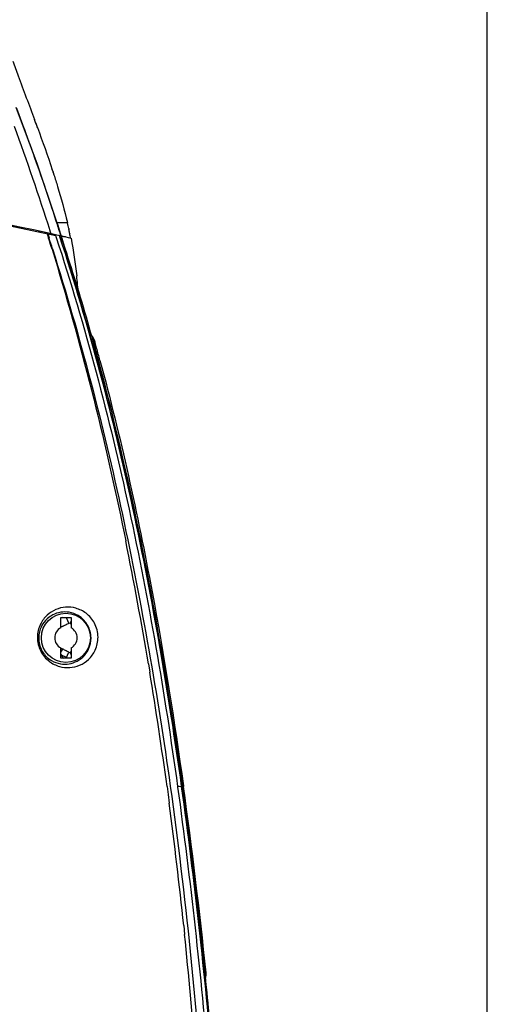
# Model space of a CAD drawing. Units: millimetres. Extents: x 23801 to 25830, y 2791 to 4356.
# Drawn here: x 24231 to 24345, y 3668 to 3909 of the extents above; entities that cross this region are included whole.
import ezdxf

# ---------------------------------------------------------------- set-up
doc = ezdxf.new("R2010")
doc.units = ezdxf.units.MM
doc.layers.add('02___PRT_ALL_AXES', color=7, linetype='Continuous')
doc.layers.add('粗实线', color=3, linetype='Continuous', lineweight=30)
doc.styles.get("Standard").update_dxf_attribs({"font": 'SimSun.ttf'})
doc.dimstyles.new('ISO-25', dxfattribs={"dimtxt": 15, "dimasz": 6, "dimexe": 0.5, "dimexo": 0, "dimgap": 2, "dimtad": 1, "dimdec": 1, "dimdsep": 46, "dimtxsty": 'Standard', "dimcen": 2.5, "dimadec": 0, "dimazin": 0, "dimtfac": 1, "dimtdec": 1, "dimtmove": 0, "dimatfit": 3, "dimfxl": 1, "dimarcsym": 0})

# ---------------------------------------------------------------- blocks, each defined once
blk = doc.blocks.new('*D8193')
at = {"layer": 'Defpoints', "color": 0, "transparency": 16777216}
for p in [(24344.94, 3928.43), (23948.66, 3464.12), (24344.94, 3462.95)]:
    blk.add_point(p, dxfattribs=at)
at = {"layer": '粗实线', "color": 0, "lineweight": -2, "transparency": 16777216}
for p, q in [((23948.66, 3464.12), (23948.66, 3928.93)), ((23954.66, 3928.43), (24338.94, 3928.43)), ((24344.94, 3462.95), (24344.94, 3928.93))]:
    blk.add_line(p, q, dxfattribs=at)
at = {"layer": '粗实线', "color": 0, "transparency": 16777216}
for points in [[(23954.66, 3929.43), (23954.66, 3927.43), (23948.66, 3928.43)], [(24338.94, 3929.43), (24338.94, 3927.43), (24344.94, 3928.43)]]:
    blk.add_solid(points, dxfattribs=at)
at = {"layer": '粗实线', "color": 0, "transparency": 16777216, "insert": (24146.8, 3939.93), "char_height": 15, "attachment_point": 5}
blk.add_mtext('396mm(15.59in)', dxfattribs=at)

msp = doc.modelspace()

# ---------------------------------------------------------------- linework, layer by layer
at = {"color": 7, "linetype": 'Continuous'}
for p, q in [((24235, 3873.69), (24229.83, 3887.65)), ((24235.05, 3873.56), (24229.93, 3887.4)), ((24230.82, 3885), (24230.67, 3885.39)), ((24230.82, 3885), (24230.67, 3885.39)), ((24239.69, 3859.79), (24235, 3873.69)), ((24239.69, 3859.79), (24235.05, 3873.56)), ((24238.87, 3871.69), (24239.03, 3871.18)), ((24239.62, 3859.8), (24239.69, 3859.79)), ((24240.04, 3858.72), (24239.69, 3859.79)), ((24239.82, 3859.49), (24239.91, 3859.49)), ((24239.91, 3859.49), (24240.49, 3859.49)), ((24240.66, 3856.77), (24240.04, 3858.72)), ((24240.49, 3859.49), (24242.31, 3859.49)), ((24242.64, 3858.01), (24242.68, 3857.84)), ((24235.75, 3857.05), (24235.53, 3857.36)), ((24237.12, 3856.75), (24237.03, 3857.03)), ((24237.42, 3856.69), (24237.48, 3856.47)), ((24237.48, 3856.47), (24237.73, 3855.69)), ((24237.55, 3856.66), (24237.6, 3856.5)), ((24237.6, 3856.5), (24237.85, 3855.71)), ((24238.14, 3857.4), (24238.11, 3857.49)), ((24238.23, 3857.12), (24238.14, 3857.4)), ((24238.28, 3856.97), (24238.23, 3857.12)), ((24238.35, 3856.74), (24238.28, 3856.97)), ((24239.49, 3856.22), (24239.54, 3856.05)), ((24239.54, 3856.05), (24239.61, 3855.85)), ((24240.85, 3856.18), (24240.66, 3856.77)), ((24240.72, 3856.4), (24240.66, 3856.59)), ((24240.78, 3856.19), (24240.72, 3856.4)), ((24240.85, 3856.18), (24240.78, 3856.19)), ((24240.78, 3856.18), (24240.86, 3856.17)), ((24240.79, 3856.15), (24240.78, 3856.18)), ((24241.08, 3855.28), (24240.79, 3856.15)), ((24241.38, 3854.36), (24241.08, 3855.28)), ((24242.87, 3856.9), (24242.91, 3856.74)), ((24256.18, 3783.59), (24256.57, 3781.67)), ((24240.72, 3760.37), (24240.72, 3762.92)), ((24240.72, 3762.92), (24243.22, 3762.92)), ((24242.01, 3762.92), (24242.69, 3761.43)), ((24243.22, 3761.99), (24242.96, 3761.43)), ((24243.22, 3762.92), (24243.22, 3760.37)), ((24240.72, 3752.92), (24240.72, 3755.48)), ((24240.72, 3754.44), (24241.17, 3755.18)), ((24242.01, 3752.92), (24242.69, 3754.42)), ((24243.22, 3753.85), (24242.96, 3754.42)), ((24243.22, 3755.48), (24243.22, 3752.92)), ((24243.22, 3752.92), (24240.72, 3752.92)), ((24262.12, 3751.58), (24262.46, 3749.55)), ((24266.67, 3721.56), (24266.94, 3719.58)), ((24269.23, 3721.6), (24269.62, 3721.6)), ((24269.25, 3721.52), (24269.26, 3721.41)), ((24269.62, 3721.6), (24270.16, 3721.59)), ((24270.46, 3721.69), (24270.35, 3722.52)), ((24270.48, 3721.57), (24270.46, 3721.69)), ((24270.48, 3721.57), (24270.5, 3721.57)), ((24266.94, 3719.58), (24267.22, 3717.46)), ((24270.75, 3687.57), (24270.97, 3685.39))]:
    msp.add_line(p, q, dxfattribs=at)
for points in [[(24270.5, 3721.57), (24262.56, 3770.31), (24252.9, 3814.41), (24240.85, 3856.17)], [(24278.43, 3651.16), (24277, 3665.86), (24275.18, 3683.48), (24273, 3702.35), (24270.5, 3721.57)]]:
    msp.add_lwpolyline(points, dxfattribs=at)
msp.add_circle((24241.97, 3757.92), 6, dxfattribs=at)
for centre, radius, start, end in [((23787.41, 3716.63), 474.3, 19.8148, 20.7934), ((23540.61, 3626.96), 739.99, 20.21698, 20.37966), ((23612.54, 3657.73), 656.69, 17.70919, 20.05979), ((23713.09, 3690.39), 553.11, 17.8358, 19.7617), ((24043.18, 3808.07), 205.77, 18.01, 18.2121), ((24145.97, 3446.76), 420, 77.1351, 102.8649), ((24146.97, 3446.8), 420, 77.0943, 92.1279), ((23688.46, 3678.59), 580.18, 17.86681, 18.20044), ((24139.56, 3835.68), 105.47, 12.588, 13.0475), ((24139.31, 3835.62), 105.73, 12.2236, 12.588), ((24138.95, 3835.54), 106.09, 11.612, 12.1287), ((23619.91, 3662.46), 647.33, 17.11653, 17.36752), ((23606.64, 3654.6), 662.47, 17.42815, 17.6722), ((24146.97, 3446.79), 420, 77.0941, 77.1535), ((24146.97, 3446.8), 420, 76.9477, 77.0879), ((24138.5, 3835.45), 106.55, 10.9257, 11.5269), ((24244.28, 3828.81), 5, 15.4411, 39.7578), ((24244.25, 3828.87), 5.01, 29.7912, 38.3978), ((24244.25, 3828.88), 5.01, 30.2537, 38.1859), ((24244.26, 3828.89), 5, 27.2943, 30.2517), ((24244.26, 3828.89), 5, 27.2939, 29.6208), ((24244.28, 3828.88), 4.98, 27.4499, 29.7835), ((24242.72, 3826.94), 7, 15.3144, 32.6662), ((24244.27, 3828.88), 4.99, 26.1169, 27.4488), ((24244.27, 3828.9), 4.99, 26.4497, 27.2934), ((24244.24, 3828.88), 5.02, 15.4644, 26.4383), ((24244.25, 3828.87), 5.01, 22.86, 26.1157), ((24244.25, 3828.87), 5.01, 15.4587, 22.8629), ((23554.18, 3638.88), 720.39, 13.97697, 14.20908), ((23491.49, 3624.37), 784.73, 10.81046, 13.89962), ((23370, 3602.71), 904.45, 9.47361, 11.41209), ((23399.99, 3606.41), 877.97, 10.67708, 10.84181), ((23278.74, 3584.96), 1001.1, 7.89761, 10.59749), ((24253.19, 3738.26), 27.44, 115.9777, 117.0238), ((24231.91, 3737.14), 26.69, 64.922, 65.531), ((24241.97, 3757.92), 2.75, 117.0357, 242.9643), ((24241.97, 3757.92), 2.75, 297.0357, 62.9643), ((24231.91, 3778.71), 26.69, 294.469, 295.078), ((24242.84, 3757.95), 5.23, 247.3911, 253.9168), ((23295.13, 3589.49), 980.48, 7.7411, 9.39563), ((23120.64, 3562.43), 1160.8, 7.70466, 7.87998), ((23027.29, 3549.9), 1254.99, 7.12515, 7.69991), ((23117.97, 3566.81), 1159.08, 5.98026, 7.46816), ((23006.11, 3547.11), 1276.34, 6.82457, 7.1315), ((22931.96, 3538.44), 1351, 6.33494, 6.81634), ((22652.81, 3507.31), 1631.88, 5.97782, 6.33976), ((23038.6, 3557.35), 1239, 4.5468, 5.93175), ((22640.31, 3505.94), 1644.46, 5.81144, 5.97975), ((24273.54, 3675.72), 2.7, 340.0767, 6.0335), ((24273.54, 3675.72), 2.71, 340.1566, 343.5608), ((24273.54, 3675.72), 2.7, 343.5611, 345.2536), ((24273.55, 3675.72), 2.7, 345.2537, 346.7439), ((24273.55, 3675.72), 2.7, 346.7444, 348.0218), ((24273.54, 3675.72), 2.7, 348.0219, 349.9018), ((24273.54, 3675.72), 2.7, 349.9019, 352.5761), ((24273.54, 3675.72), 2.7, 352.576, 355.6994), ((24273.54, 3675.72), 2.71, 355.7105, 6.0235)]:
    msp.add_arc(centre, radius, start, end, dxfattribs=at)
for points, knots in [([(24229.03, 3898.95), (24229.45, 3897.76), (24231.16, 3892.98), (24232.96, 3888.23), (24234.29, 3884.66)], [0, 0, 0, 0, 0.248944, 1, 1, 1, 1]), ([(24239.03, 3871.18), (24239.34, 3870.21), (24240.55, 3866.35), (24241.62, 3862.44), (24242.31, 3859.49)], [0, 0, 0, 0, 0.250451, 1, 1, 1, 1]), ([(24239.61, 3855.85), (24246.71, 3834.05), (24258.4, 3789.57), (24266.1, 3744.27), (24269.25, 3721.52)], [0, 0, 0, 0, 0.499551, 1, 1, 1, 1]), ([(24238.57, 3852.98), (24242.08, 3841.59), (24248.48, 3818.58), (24253.79, 3795.3), (24256.18, 3783.59)], [0, 0, 0, 0, 0.499268, 1, 1, 1, 1]), ([(24238.7, 3853.02), (24245.4, 3831.67), (24253.88, 3799.07), (24262.4, 3755.02), (24265.92, 3732.81), (24267.47, 3721.67)], [0, 0, 0, 0, 0.498884, 0.749236, 1, 1, 1, 1]), ([(24252.53, 3815.71), (24251.71, 3818.96), (24250.02, 3825.44), (24247.35, 3835.14), (24244.47, 3844.78), (24242.42, 3851.17), (24241.38, 3854.36)], [0, 0, 0, 0, 0.249965, 0.499855, 0.749896, 1, 1, 1, 1]), ([(24249.81, 3758.09), (24249.8, 3759.26), (24249.23, 3761.53), (24247.11, 3764), (24244.52, 3765.28), (24241.9, 3765.55), (24239.43, 3764.95), (24237.23, 3763.51), (24235.49, 3761.19), (24235, 3759.17), (24234.99, 3758.09)], [0, 0, 0, 0, 0.153116, 0.292165, 0.412562, 0.522271, 0.628797, 0.738355, 0.85923, 1, 1, 1, 1]), ([(24248.1, 3757.92), (24248.09, 3758.99), (24247.55, 3761), (24245.64, 3763.12), (24243.41, 3764.16), (24241.21, 3764.35), (24239.14, 3763.84), (24237.27, 3762.64), (24235.75, 3760.65), (24235.32, 3758.88), (24235.32, 3757.92)], [0, 0, 0, 0, 0.160566, 0.300719, 0.418561, 0.525131, 0.628662, 0.735641, 0.855479, 1, 1, 1, 1]), ([(24242.69, 3761.43), (24242.55, 3761.37), (24242.27, 3761.23), (24241.85, 3761.03), (24241.48, 3760.84), (24241.26, 3760.72), (24241.17, 3760.67)], [0, 0, 0, 0, 0.272637, 0.545635, 0.819718, 1, 1, 1, 1]), ([(24241.17, 3760.67), (24241.09, 3760.67), (24240.94, 3760.64), (24240.79, 3760.61), (24240.72, 3760.59)], [0, 0, 0, 0, 0.533486, 1, 1, 1, 1]), ([(24234.99, 3758.09), (24234.98, 3756.91), (24235.54, 3754.6), (24237.66, 3752.1), (24240.26, 3750.78), (24242.9, 3750.5), (24245.41, 3751.11), (24247.64, 3752.57), (24249.37, 3754.95), (24249.82, 3757.01), (24249.81, 3758.09)], [0, 0, 0, 0, 0.152946, 0.292296, 0.41175, 0.521337, 0.628136, 0.738678, 0.860023, 1, 1, 1, 1]), ([(24234.99, 3758.09), (24235.07, 3758.07), (24235.18, 3758.04), (24235.31, 3757.97), (24235.32, 3757.92)], [0, 0, 0, 0, 0.657856, 1, 1, 1, 1]), ([(24235.32, 3757.92), (24235.31, 3756.85), (24235.82, 3754.79), (24237.74, 3752.63), (24240, 3751.57), (24242.23, 3751.38), (24244.33, 3751.91), (24246.22, 3753.14), (24247.72, 3755.18), (24248.11, 3756.97), (24248.1, 3757.92)], [0, 0, 0, 0, 0.160585, 0.301828, 0.419103, 0.525835, 0.629653, 0.73742, 0.857159, 1, 1, 1, 1]), ([(24241.17, 3755.18), (24241.09, 3755.18), (24240.94, 3755.21), (24240.79, 3755.24), (24240.72, 3755.26)], [0, 0, 0, 0, 0.533486, 1, 1, 1, 1]), ([(24242.69, 3754.42), (24242.55, 3754.48), (24242.27, 3754.61), (24241.85, 3754.82), (24241.48, 3755.01), (24241.26, 3755.13), (24241.17, 3755.18)], [0, 0, 0, 0, 0.272637, 0.545635, 0.819718, 1, 1, 1, 1]), ([(24242.11, 3753.14), (24241.87, 3753.24), (24241.41, 3753.46), (24240.95, 3753.69), (24240.72, 3753.81)], [0, 0, 0, 0, 0.501042, 1, 1, 1, 1]), ([(24240.75, 3753.65), (24240.85, 3753.54), (24241.03, 3753.33), (24241.22, 3753.12), (24241.3, 3753.02)], [0, 0, 0, 0, 0.529676, 1, 1, 1, 1]), ([(24267.47, 3721.67), (24269.35, 3708.21), (24272.55, 3681.22), (24276.07, 3640.6), (24277.93, 3599.84), (24278.01, 3572.64), (24277.75, 3559.04)], [0, 0, 0, 0, 0.249827, 0.499826, 0.749894, 1, 1, 1, 1]), ([(24269.26, 3721.41), (24270.84, 3709.96), (24273.66, 3687.01), (24275.94, 3664), (24276.92, 3652.48)], [0, 0, 0, 0, 0.49991, 1, 1, 1, 1])]:
    msp.add_open_spline(points, degree=3, knots=knots, dxfattribs=at)
for points in [[(24235.01, 3882.69), (24236.27, 3879.27), (24237.5, 3875.84), (24238.64, 3872.38)], [(24278.32, 3651.98), (24277.65, 3658.8), (24277.01, 3665.63), (24276.32, 3672.45)]]:
    msp.add_open_spline(points, degree=3, dxfattribs=at)
at = {"layer": '02___PRT_ALL_AXES', "color": 7, "linetype": 'Continuous'}
for p, q in [((24238.64, 3872.38), (24238.81, 3871.85)), ((24238.81, 3871.85), (24238.87, 3871.69)), ((24238.87, 3871.69), (24239.03, 3871.18)), ((24239.69, 3859.49), (24242.31, 3859.49)), ((24242.64, 3858.01), (24242.68, 3857.84)), ((24240.36, 3856.28), (24240.42, 3856.09)), ((24242.87, 3856.9), (24242.91, 3856.74)), ((24249.08, 3830.2), (24249.07, 3830.23)), ((24270.15, 3721.67), (24270.16, 3721.59)), ((24270.16, 3721.59), (24270.17, 3721.52)), ((24270.67, 3721.72), (24270.67, 3721.72)), ((24270.67, 3721.72), (24270.69, 3721.59))]:
    msp.add_line(p, q, dxfattribs=at)
for centre, radius, start, end in [((23540.58, 3626.95), 740.03, 20.21702, 20.37966), ((24139.56, 3835.68), 105.47, 12.588, 13.0475), ((24139.31, 3835.62), 105.73, 12.2236, 12.588), ((24138.95, 3835.54), 106.09, 11.612, 12.1287), ((24146.97, 3446.8), 420, 76.9477, 77.0879), ((24146.97, 3446.79), 420, 76.752, 77.0833), ((24138.5, 3835.45), 106.55, 10.9257, 11.5269), ((24086.85, 3828.8), 158.74, 4.8046, 6.3805), ((23636.83, 3661.02), 635.19, 15.31438, 15.44106), ((23630.79, 3659.37), 641.46, 15.03502, 15.31413), ((22880.81, 3529.51), 1403.09, 5.99308, 7.86856), ((24273.54, 3675.72), 2.7, 340.625, 6.0335), ((24273.54, 3675.72), 2.7, 340.9832, 4.5207)]:
    msp.add_arc(centre, radius, start, end, dxfattribs=at)
for points, knots in [([(24229.03, 3898.95), (24229.45, 3897.76), (24231.16, 3892.98), (24232.96, 3888.23), (24234.29, 3884.66)], [0, 0, 0, 0, 0.248944, 1, 1, 1, 1]), ([(24239.03, 3871.18), (24239.34, 3870.22), (24240.55, 3866.35), (24241.62, 3862.44), (24242.31, 3859.49)], [0, 0, 0, 0, 0.250451, 1, 1, 1, 1]), ([(24240.42, 3856.09), (24243.98, 3845.18), (24250.48, 3823.15), (24261.19, 3778.46), (24266.99, 3744.44), (24270.15, 3721.67)], [0, 0, 0, 0, 0.249692, 0.499633, 1, 1, 1, 1]), ([(24248.95, 3830.1), (24248.97, 3830.1), (24249.01, 3830.12), (24249.06, 3830.13), (24249.08, 3830.14), (24249.1, 3830.14), (24249.1, 3830.14)], [0, 0, 0, 0, 0.423088, 0.738465, 0.933313, 1, 1, 1, 1]), ([(24249.03, 3828.66), (24249.09, 3828.68), (24249.19, 3828.71), (24249.32, 3828.74), (24249.39, 3828.76), (24249.44, 3828.77), (24249.45, 3828.78), (24249.47, 3828.78), (24249.47, 3828.79)], [0, 0, 0, 0, 0.384772, 0.709245, 0.832838, 0.924351, 0.980738, 1, 1, 1, 1]), ([(24250.29, 3825.77), (24255.32, 3807.06), (24262.94, 3772.52), (24268.47, 3737.58), (24270.67, 3721.72)], [0, 0, 0, 0, 0.547379, 1, 1, 1, 1]), ([(24270.17, 3721.52), (24271.76, 3710.07), (24274.58, 3687.11), (24276.87, 3664.09), (24277.86, 3652.56)], [0, 0, 0, 0, 0.499909, 1, 1, 1, 1]), ([(24275.95, 3675.99), (24275.99, 3675.99), (24276.06, 3676), (24276.15, 3676.01), (24276.19, 3676), (24276.23, 3676.01), (24276.23, 3676)], [0, 0, 0, 0, 0.409451, 0.727346, 0.928958, 1, 1, 1, 1])]:
    msp.add_open_spline(points, degree=3, knots=knots, dxfattribs=at)
for points in [[(24235.01, 3882.69), (24236.27, 3879.27), (24237.5, 3875.84), (24238.64, 3872.38)], [(24243.22, 3855.62), (24243.81, 3852.58), (24244.26, 3849.52), (24244.61, 3846.44)]]:
    msp.add_open_spline(points, degree=3, dxfattribs=at)

# ---------------------------------------------------------------- dimensions: what is measured, and where the dimension line sits
at = {"layer": '粗实线'}
dim = msp.add_linear_dim(base=(24344.94, 3928.43), p1=(23948.66, 3464.12), p2=(24344.94, 3462.95), text='396mm(15.59in)', dimstyle='ISO-25', dxfattribs=at)
dim.commit()
dim.dimension.update_dxf_attribs({"geometry": '*D8193', "text_midpoint": (24146.8, 3939.93)})

doc.saveas('drawing.dxf')
